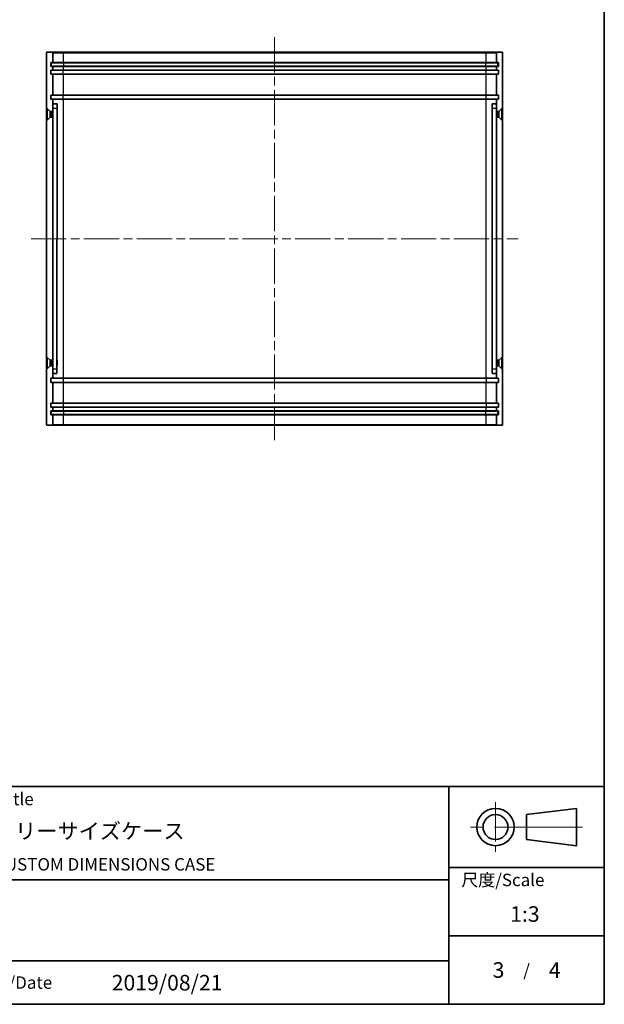
# Model space of a CAD drawing. Units: millimetres. Extents: x 43 to 4375, y 24 to 867.
# Drawn here: x 3300 to 3582, y 24 to 499 of the extents above; entities that cross this region are included whole.
import ezdxf
from ezdxf.enums import TextEntityAlignment as Align

# ---------------------------------------------------------------- set-up
doc = ezdxf.new("R2010")
doc.units = ezdxf.units.MM
doc.header["$LTSCALE"] = 3
doc.linetypes.add('CHAIN', pattern=[0.3543, 0.2362, -0.0295, 0.0591, -0.0295])
for name, color, linetype, lineweight in [('Border (ISO)', 7, 'Continuous', 35), ('Centerline (ISO)', 131, 'Continuous', 18), ('Hatch (ISO)', 1, 'Continuous', 18), ('Title (ISO)', 7, 'Continuous', 35), ('Visible (ISO)', 7, 'Continuous', 35), ('Visible Narrow (ISO)', 7, 'Continuous', 25)]:
    doc.layers.add(name, color=color, linetype=linetype, lineweight=lineweight)
doc.styles.add('Note Text (TK)', font='txt')
doc.styles.add('文字スタイル67', font='arial.ttf')

# ---------------------------------------------------------------- blocks, each defined once
blk = doc.blocks.new('図面枠 tk図枠')
at = {"layer": 'Border (ISO)'}
for p in [(405.5, 289), (14.5, 8)]:
    blk.add_line(p, (405.5, 8), dxfattribs=at)
blk = doc.blocks.new('表題欄 tk表題欄')
at = {"layer": 'Hatch (ISO)'}
h = blk.add_hatch(color=256, dxfattribs=at)
edge = h.paths.add_edge_path(flags=0)
edge.add_arc((95.58, 236.3), 0.596, 270, 360)
edge.add_line((96.17, 236.3), (96.17, 239.71))
edge.add_arc((95.58, 239.71), 0.596, 0, 90)
edge.add_line((95.58, 240.31), (79.14, 240.31))
edge.add_arc((79.14, 239.71), 0.596, 90, 180)
edge.add_line((78.54, 239.71), (78.54, 236.3))
edge.add_arc((79.14, 236.3), 0.596, 180, 270)
edge.add_line((79.14, 235.7), (95.58, 235.7))
edge = h.paths.add_edge_path()
edge.add_line((77.84, 239.96), (77.84, 236.05))
edge.add_arc((78.54, 236.05), 0.702, 180, 270)
edge.add_line((78.54, 235.35), (96.17, 235.35))
edge.add_arc((96.17, 236.05), 0.702, 270, 360)
edge.add_line((96.87, 236.05), (96.87, 239.96))
edge.add_arc((96.17, 239.96), 0.702, 0, 90)
edge.add_line((96.17, 240.66), (78.54, 240.66))
edge.add_arc((78.54, 239.96), 0.702, 90, 180)
for points in [[(79.07, 239.15), (79.07, 238.66), (79.92, 238.66), (79.92, 236.66), (80.51, 236.66), (80.51, 238.66), (81.36, 238.66), (81.36, 239.15)], [(85.68, 236.66), (84.94, 237.89), (84.42, 237.32), (84.42, 236.66), (83.9, 236.66), (83.9, 239.15), (84.42, 239.15), (84.42, 238.1), (85.39, 239.15), (86.11, 239.15), (85.32, 238.3), (86.3, 236.66)], [(92.09, 239.15), (92.09, 236.66), (92.61, 236.66), (92.61, 237.66), (93.77, 237.66), (93.77, 236.66), (94.29, 236.66), (94.29, 239.15), (93.77, 239.15), (93.77, 238.15), (92.61, 238.15), (92.61, 239.15)], [(94.84, 239.15), (94.84, 236.66), (95.36, 236.66), (95.36, 239.15)]]:
    blk.add_hatch(color=256, dxfattribs=at).paths.add_polyline_path(points)
h = blk.add_hatch(color=256, dxfattribs=at)
h.paths.add_polyline_path([(82.59, 237.71), (81.95, 237.71), (82.27, 238.58)], flags=0)
h.paths.add_polyline_path([(82.78, 237.2), (81.76, 237.2), (81.57, 236.66), (80.95, 236.66), (81.86, 239.15), (82.68, 239.15), (83.59, 236.66), (82.98, 236.66)])
h = blk.add_hatch(color=256, dxfattribs=at)
h.paths.add_polyline_path([(87.53, 237.71), (88.16, 237.71), (87.85, 238.58)], flags=0)
h.paths.add_polyline_path([(87.14, 236.66), (87.34, 237.2), (88.35, 237.2), (88.55, 236.66), (89.17, 236.66), (88.25, 239.15), (87.44, 239.15), (86.52, 236.66)])
h = blk.add_hatch(color=256, dxfattribs=at)
edge = h.paths.add_edge_path()
edge.add_arc((90.52, 237.9), 1.27, 38.5505, 336.582)
edge.add_line((91.69, 237.4), (91.17, 237.62))
edge.add_ellipse((90.52, 237.9), major_axis=(0, -0.8), ratio=0.867347, start_angle=128.5505, end_angle=426.582, ccw=False)
edge.add_line((91.09, 238.36), (91.52, 238.7))
at = {"layer": 'Title (ISO)'}
for p, q in [((74.71, 244.05), (255.71, 244.05)), ((74.71, 209.05), (74.71, 244.05)), ((149.71, 244.05), (149.71, 209.05)), ((230.71, 244.05), (230.71, 209.05)), ((255.71, 244.05), (255.71, 209.05)), ((243.21, 239.55), (251.21, 240.55)), ((243.21, 239.55), (243.21, 235.55)), ((251.21, 234.55), (251.21, 240.55)), ((243.21, 235.55), (251.21, 234.55)), ((230.71, 231.05), (255.71, 231.05)), ((74.71, 229.05), (230.71, 229.05)), ((99.71, 229.05), (99.71, 209.05)), ((124.71, 229.05), (124.71, 209.05)), ((230.71, 220.05), (255.71, 220.05)), ((149.71, 216.05), (230.71, 216.05)), ((255.71, 209.05), (74.71, 209.05))]:
    blk.add_line(p, q, dxfattribs=at)
at = {"layer": 'Title (ISO)', "color": 4, "linetype": 'CHAIN', "lineweight": 18, "ltscale": 8.88956}
blk.add_line((238.21, 241.55), (238.21, 233.55), dxfattribs=at)
at = {"layer": 'Title (ISO)', "color": 4, "linetype": 'CHAIN', "lineweight": 18, "ltscale": 20.001633}
blk.add_line((252.21, 237.55), (234.21, 237.55), dxfattribs=at)
at = {"layer": 'Title (ISO)'}
for radius in [3, 2]:
    blk.add_circle((238.21, 237.55), radius, dxfattribs=at)
at = {"layer": 'Title (ISO)', "color": 1, "char_height": 2, "line_spacing_factor": 1.5, "style": 'Note Text (TK)'}
for s, insert, attachment_point in [('\\fＭＳ Ｐゴシック|b0|i0;\\H2.0000;品名/Title', (151.71, 242.05), 4), ('\\fＭＳ Ｐゴシック|b0|i0;\\H2.0000;尺度/Scale', (232.71, 229.05), 4), ('\\fＭＳ Ｐゴシック|b0|i0;\\H2.0000;承認/Approved', (87.21, 227.05), 5), ('\\fＭＳ Ｐゴシック|b0|i0;\\H2.0000;検図/Checked', (112.21, 227.05), 5), ('\\fＭＳ Ｐゴシック|b0|i0;\\H2.0000;製図/Created', (137.21, 227.05), 5), ('\\fＭＳ Ｐゴシック|b0|i0;\\H2.0000;作成日/Date', (151.71, 212.55), 4)]:
    blk.add_mtext(s, dxfattribs=dict(at, insert=insert, attachment_point=attachment_point))
at = {"layer": 'Title (ISO)', "color": 7, "line_spacing_factor": 1.5, "style": 'Note Text (TK)'}
for s, insert, char_height, attachment_point in [('株式会社タカチ電機工業', (99.87, 238.05), 2.5, 4), ('\\fArial|b0|i0;\\H1.4986;TAKACHI ELECTRONICS ENCLOSURE CO., LTD.', (99.87, 232.05), 1.4986, 4), ('\\fＭＳ Ｐゴシック|b0|i0;\\H2.0000;/', (243.21, 214.55), 2, 5)]:
    blk.add_mtext(s, dxfattribs=dict(at, insert=insert, char_height=char_height, attachment_point=attachment_point))
at = {"layer": 'Title (ISO)', "color": 7}
for tag, p, height, style in [('<品名>_001', (157.52, 235.65), 2.5, 'Note Text (TK)'), ('<Title>_001', (157.57, 230.55), 2, '文字スタイル67'), ('<ページ_No.>_001', (237.95, 213.3), 2.5, 'Note Text (TK)'), ('<総ページ数>_001', (246.79, 213.3), 2.5, 'Note Text (TK)'), ('作成日_001', (175.87, 211.28), 2.5, 'Note Text (TK)')]:
    blk.add_attdef(tag, p, '', height=height, dxfattribs=dict(at, style=style))
at = {"layer": 'Title (ISO)', "color": 7, "style": 'Note Text (TK)'}
blk.add_attdef('<尺度>', text='', height=2.5, dxfattribs=at).set_placement((243.21, 223.55), align=Align.MIDDLE_CENTER)

msp = doc.modelspace()

# ---------------------------------------------------------------- linework, layer by layer
at = {"layer": 'Centerline (ISO)', "linetype": 'CHAIN', "ltscale": 23.990969}
for p, q in [((3423.4286, 490.447), (3423.4286, 296.047)), ((3305.9286, 393.247), (3540.9286, 393.247))]:
    msp.add_line(p, q, dxfattribs=at)
at = {"layer": 'Visible (ISO)'}
for p, q in [((3313.4286, 482.947), (3313.4286, 303.547)), ((3316.1286, 483.247), (3313.7286, 483.247)), ((3321.4286, 483.247), (3316.1286, 483.247)), ((3316.4286, 482.947), (3316.4286, 478.247)), ((3525.4286, 483.247), (3321.4286, 483.247)), ((3530.7286, 483.247), (3525.4286, 483.247)), ((3530.4286, 478.247), (3530.4286, 482.947)), ((3530.7286, 483.247), (3533.1286, 483.247)), ((3533.4286, 303.547), (3533.4286, 482.947)), ((3315.4286, 476.247), (3315.4286, 478.247)), ((3315.4286, 478.247), (3316.4286, 478.247)), ((3316.4286, 476.247), (3315.4286, 476.247)), ((3315.6786, 477.997), (3321.6786, 477.997)), ((3315.6786, 477.997), (3315.6786, 476.497)), ((3321.6786, 476.497), (3315.6786, 476.497)), ((3316.4286, 478.247), (3321.4286, 478.247)), ((3316.4286, 476.247), (3316.4286, 474.547)), ((3321.4286, 476.247), (3316.4286, 476.247)), ((3321.4286, 478.247), (3525.4286, 478.247)), ((3525.4286, 476.247), (3321.4286, 476.247)), ((3321.6786, 477.997), (3525.1786, 477.997)), ((3525.1786, 476.497), (3321.6786, 476.497)), ((3525.1786, 477.997), (3531.1786, 477.997)), ((3531.1786, 476.497), (3525.1786, 476.497)), ((3525.4286, 478.247), (3530.4286, 478.247)), ((3530.4286, 476.247), (3525.4286, 476.247)), ((3530.4286, 478.247), (3531.4286, 478.247)), ((3530.4286, 474.547), (3530.4286, 476.247)), ((3531.4286, 476.247), (3530.4286, 476.247)), ((3531.1786, 476.497), (3531.1786, 477.997)), ((3531.4286, 478.247), (3531.4286, 476.247)), ((3315.4286, 472.547), (3315.4286, 474.547)), ((3315.4286, 474.547), (3316.4286, 474.547)), ((3316.4286, 472.547), (3315.4286, 472.547)), ((3316.4286, 474.547), (3321.4286, 474.547)), ((3316.4286, 472.547), (3316.4286, 462.547)), ((3321.4286, 472.547), (3316.4286, 472.547)), ((3321.4286, 474.547), (3525.4286, 474.547)), ((3525.4286, 472.547), (3321.4286, 472.547)), ((3525.4286, 474.547), (3530.4286, 474.547)), ((3530.4286, 472.547), (3525.4286, 472.547)), ((3530.4286, 474.547), (3531.4286, 474.547)), ((3530.4286, 462.547), (3530.4286, 472.547)), ((3531.4286, 472.547), (3530.4286, 472.547)), ((3531.4286, 474.547), (3531.4286, 472.547)), ((3315.4286, 462.547), (3316.4286, 462.547)), ((3315.4286, 460.547), (3315.4286, 462.547)), ((3316.4286, 462.547), (3321.4286, 462.547)), ((3321.4286, 462.547), (3525.4286, 462.547)), ((3525.4286, 462.547), (3530.4286, 462.547)), ((3530.4286, 462.547), (3531.4286, 462.547)), ((3531.4286, 462.547), (3531.4286, 460.547)), ((3313.5286, 450.497), (3313.5286, 455.997)), ((3313.5286, 455.997), (3313.7752, 455.997)), ((3313.7752, 450.497), (3313.7752, 455.997)), ((3315.1786, 454.5936), (3313.7752, 455.997)), ((3316.4286, 460.547), (3315.4286, 460.547)), ((3316.4286, 460.547), (3316.4286, 454.747)), ((3321.4286, 460.547), (3316.4286, 460.547)), ((3316.449, 458.247), (3316.4286, 458.247)), ((3316.4338, 330.247), (3316.4516, 456.247)), ((3318.449, 458.2467), (3316.449, 458.247)), ((3318.4516, 456.2467), (3318.4338, 330.2467)), ((3525.4286, 460.547), (3321.4286, 460.547)), ((3530.4286, 460.547), (3525.4286, 460.547)), ((3528.4286, 456.247), (3528.4286, 458.247)), ((3530.4286, 458.247), (3528.4286, 458.247)), ((3528.4286, 330.247), (3528.4286, 456.247)), ((3530.4286, 458.247), (3530.4286, 460.547)), ((3531.4286, 460.547), (3530.4286, 460.547)), ((3530.4286, 458.247), (3530.4286, 456.247)), ((3530.4286, 456.247), (3530.4286, 330.247)), ((3531.6786, 454.5936), (3533.082, 455.997)), ((3533.082, 455.997), (3533.082, 450.497)), ((3533.3286, 455.997), (3533.082, 455.997)), ((3533.3286, 455.997), (3533.3286, 450.497)), ((3315.1786, 451.9003), (3313.7752, 450.497)), ((3315.1786, 451.9003), (3315.1786, 454.5936)), ((3315.1786, 454.5936), (3315.8719, 454.5936)), ((3315.1786, 451.9003), (3315.8719, 451.9003)), ((3315.8719, 454.5936), (3316.1786, 454.747)), ((3315.8719, 451.9003), (3315.8719, 454.5936)), ((3315.8719, 451.9003), (3316.1786, 451.747)), ((3316.1786, 451.747), (3316.1786, 454.747)), ((3316.1786, 454.747), (3316.4457, 454.747)), ((3316.1786, 451.747), (3316.4453, 451.747)), ((3316.4286, 451.747), (3316.4286, 393.247)), ((3318.5286, 452.0537), (3318.4509, 451.8983)), ((3318.5286, 454.4402), (3318.4513, 454.5948)), ((3318.5286, 454.4402), (3318.5286, 452.0537)), ((3528.3286, 454.4402), (3528.4286, 454.6402)), ((3528.3286, 452.0537), (3528.3286, 454.4402)), ((3528.3286, 452.0537), (3528.4286, 451.8537)), ((3530.6786, 454.747), (3530.4286, 454.747)), ((3530.6786, 451.747), (3530.4286, 451.747)), ((3530.6786, 454.747), (3530.6786, 451.747)), ((3530.9853, 454.5936), (3530.6786, 454.747)), ((3530.9853, 451.9003), (3530.6786, 451.747)), ((3530.9853, 454.5936), (3530.9853, 451.9003)), ((3531.6786, 454.5936), (3530.9853, 454.5936)), ((3531.6786, 451.9003), (3530.9853, 451.9003)), ((3531.6786, 454.5936), (3531.6786, 451.9003)), ((3531.6786, 451.9003), (3533.082, 450.497)), ((3313.5286, 450.497), (3313.7752, 450.497)), ((3533.3286, 450.497), (3533.082, 450.497)), ((3313.5286, 330.497), (3313.5286, 335.997)), ((3313.5286, 335.997), (3313.7752, 335.997)), ((3313.7752, 330.497), (3313.7752, 335.997)), ((3315.1786, 334.5936), (3313.7752, 335.997)), ((3315.1786, 331.9003), (3315.1786, 334.5936)), ((3315.1786, 334.5936), (3315.8719, 334.5936)), ((3315.8719, 334.5936), (3316.1786, 334.747)), ((3315.8719, 331.9003), (3315.8719, 334.5936)), ((3316.1786, 331.747), (3316.1786, 334.747)), ((3316.1786, 334.747), (3316.4288, 334.747)), ((3318.5286, 334.4402), (3318.4344, 334.6286)), ((3318.5286, 334.4402), (3318.5286, 332.0537)), ((3528.3286, 334.4402), (3528.4286, 334.6402)), ((3528.3286, 332.0537), (3528.3286, 334.4402)), ((3530.6786, 334.747), (3530.4286, 334.747)), ((3530.6786, 334.747), (3530.6786, 331.747)), ((3530.9853, 334.5936), (3530.6786, 334.747)), ((3530.9853, 334.5936), (3530.9853, 331.9003)), ((3531.6786, 334.5936), (3530.9853, 334.5936)), ((3531.6786, 334.5936), (3533.082, 335.997)), ((3531.6786, 334.5936), (3531.6786, 331.9003)), ((3533.082, 335.997), (3533.082, 330.497)), ((3533.3286, 335.997), (3533.082, 335.997)), ((3533.3286, 335.997), (3533.3286, 330.497)), ((3313.5286, 330.497), (3313.7752, 330.497)), ((3315.1786, 331.9003), (3313.7752, 330.497)), ((3315.1786, 331.9003), (3315.8719, 331.9003)), ((3315.8719, 331.9003), (3316.1786, 331.747)), ((3316.1786, 331.747), (3316.4284, 331.747)), ((3316.4195, 328.247), (3316.4307, 328.247)), ((3316.4286, 328.247), (3316.4286, 325.947)), ((3316.4307, 328.247), (3318.4307, 328.2467)), ((3318.5286, 332.0537), (3318.434, 331.8646)), ((3528.3286, 332.0537), (3528.4286, 331.8537)), ((3528.4286, 328.247), (3528.4286, 330.247)), ((3528.4286, 328.247), (3530.4286, 328.247)), ((3530.6786, 331.747), (3530.4286, 331.747)), ((3530.4286, 330.247), (3530.4286, 328.247)), ((3530.4286, 325.947), (3530.4286, 328.247)), ((3530.9853, 331.9003), (3530.6786, 331.747)), ((3531.6786, 331.9003), (3530.9853, 331.9003)), ((3531.6786, 331.9003), (3533.082, 330.497)), ((3533.3286, 330.497), (3533.082, 330.497)), ((3315.4286, 323.947), (3315.4286, 325.947)), ((3315.4286, 325.947), (3316.4286, 325.947)), ((3316.4286, 323.947), (3315.4286, 323.947)), ((3316.4286, 325.947), (3321.4286, 325.947)), ((3316.4286, 323.947), (3316.4286, 313.947)), ((3321.4286, 323.947), (3316.4286, 323.947)), ((3321.4286, 325.947), (3525.4286, 325.947)), ((3525.4286, 323.947), (3321.4286, 323.947)), ((3525.4286, 325.947), (3530.4286, 325.947)), ((3530.4286, 323.947), (3525.4286, 323.947)), ((3530.4286, 325.947), (3531.4286, 325.947)), ((3530.4286, 313.947), (3530.4286, 323.947)), ((3531.4286, 323.947), (3530.4286, 323.947)), ((3531.4286, 325.947), (3531.4286, 323.947)), ((3315.4286, 311.947), (3315.4286, 313.947)), ((3315.4286, 313.947), (3316.4286, 313.947)), ((3316.4286, 313.947), (3321.4286, 313.947)), ((3321.4286, 313.947), (3525.4286, 313.947)), ((3525.4286, 313.947), (3530.4286, 313.947)), ((3530.4286, 313.947), (3531.4286, 313.947)), ((3531.4286, 313.947), (3531.4286, 311.947)), ((3316.4286, 311.947), (3315.4286, 311.947)), ((3315.4286, 308.247), (3315.4286, 310.247)), ((3315.4286, 310.247), (3316.4286, 310.247)), ((3315.6786, 309.997), (3321.6786, 309.997)), ((3315.6786, 309.997), (3315.6786, 308.497)), ((3316.4286, 311.947), (3316.4286, 310.247)), ((3321.4286, 311.947), (3316.4286, 311.947)), ((3316.4286, 310.247), (3321.4286, 310.247)), ((3525.4286, 311.947), (3321.4286, 311.947)), ((3321.4286, 310.247), (3525.4286, 310.247)), ((3321.6786, 309.997), (3525.1786, 309.997)), ((3525.1786, 309.997), (3531.1786, 309.997)), ((3530.4286, 311.947), (3525.4286, 311.947)), ((3525.4286, 310.247), (3530.4286, 310.247)), ((3530.4286, 310.247), (3530.4286, 311.947)), ((3531.4286, 311.947), (3530.4286, 311.947)), ((3530.4286, 310.247), (3531.4286, 310.247)), ((3531.1786, 308.497), (3531.1786, 309.997)), ((3531.4286, 310.247), (3531.4286, 308.247)), ((3316.4286, 308.247), (3315.4286, 308.247)), ((3321.6786, 308.497), (3315.6786, 308.497)), ((3316.4286, 308.247), (3316.4286, 303.547)), ((3321.4286, 308.247), (3316.4286, 308.247)), ((3525.4286, 308.247), (3321.4286, 308.247)), ((3525.1786, 308.497), (3321.6786, 308.497)), ((3531.1786, 308.497), (3525.1786, 308.497)), ((3530.4286, 308.247), (3525.4286, 308.247)), ((3530.4286, 303.547), (3530.4286, 308.247)), ((3531.4286, 308.247), (3530.4286, 308.247)), ((3316.1286, 303.247), (3313.7286, 303.247)), ((3316.1286, 303.247), (3321.4286, 303.247)), ((3321.4286, 303.247), (3525.4286, 303.247)), ((3525.4286, 303.247), (3530.7286, 303.247)), ((3530.7286, 303.247), (3533.1286, 303.247))]:
    msp.add_line(p, q, dxfattribs=at)
for centre, start, end in [((3313.7286, 482.947), 90, 180), ((3316.1286, 482.947), 0, 90), ((3530.7286, 482.947), 90, 180), ((3533.1286, 482.947), 0, 90), ((3313.7286, 303.547), 180, 270), ((3316.1286, 303.547), 270, 0), ((3530.7286, 303.547), 180, 270), ((3533.1286, 303.547), 270, 0)]:
    msp.add_arc(centre, 0.3, start, end, dxfattribs=at)
for centre, major_axis, start_param, end_param in [((3316.4487, 456.247), (0.0003, 2), 4.71238908, 6.28318541), ((3318.4487, 456.2467), (0.0003, 2), 4.71238908, 6.28318541), ((3316.4289, 445.247), (0.0005, 3.5), 3.18437146, 6.43974401), ((3316.431, 330.247), (-0.0003, -2), 0, 1.57079643), ((3318.431, 330.2467), (-0.0003, -2), 0.0000001, 1.57079643)]:
    msp.add_ellipse(centre, major_axis=major_axis, ratio=0.00140751, start_param=start_param, end_param=end_param, dxfattribs=at)
at = {"layer": 'Visible Narrow (ISO)'}
for p, q in [((3316.4286, 482.947), (3321.4286, 482.947)), ((3321.4286, 482.947), (3321.4286, 483.247)), ((3321.4286, 482.947), (3525.4286, 482.947)), ((3321.4286, 482.947), (3321.4286, 478.247)), ((3525.4286, 482.947), (3525.4286, 483.247)), ((3525.4286, 482.947), (3530.4286, 482.947)), ((3525.4286, 478.247), (3525.4286, 482.947)), ((3321.4286, 477.997), (3321.4286, 478.247)), ((3321.4286, 476.247), (3321.4286, 476.497)), ((3321.4286, 476.247), (3321.4286, 474.547)), ((3321.6786, 476.497), (3321.6786, 477.997)), ((3525.1786, 477.997), (3525.1786, 476.497)), ((3525.4286, 477.997), (3525.4286, 478.247)), ((3525.4286, 476.247), (3525.4286, 476.497)), ((3525.4286, 474.547), (3525.4286, 476.247)), ((3321.4286, 472.547), (3321.4286, 474.547)), ((3321.4286, 472.547), (3321.4286, 462.547)), ((3525.4286, 472.547), (3525.4286, 474.547)), ((3525.4286, 462.547), (3525.4286, 472.547)), ((3321.4286, 460.547), (3321.4286, 462.547)), ((3525.4286, 460.547), (3525.4286, 462.547)), ((3316.4516, 456.247), (3318.4516, 456.2467)), ((3321.4286, 460.547), (3321.4286, 325.947)), ((3525.4286, 325.947), (3525.4286, 460.547)), ((3528.4286, 456.247), (3530.4286, 456.247)), ((3318.4338, 330.2467), (3316.4338, 330.247)), ((3530.4286, 330.247), (3528.4286, 330.247)), ((3321.4286, 325.947), (3321.4286, 323.947)), ((3321.4286, 323.947), (3321.4286, 313.947)), ((3525.4286, 325.947), (3525.4286, 323.947)), ((3525.4286, 313.947), (3525.4286, 323.947)), ((3321.4286, 313.947), (3321.4286, 311.947)), ((3525.4286, 313.947), (3525.4286, 311.947)), ((3321.4286, 311.947), (3321.4286, 310.247)), ((3321.4286, 310.247), (3321.4286, 309.997)), ((3321.6786, 308.497), (3321.6786, 309.997)), ((3525.1786, 309.997), (3525.1786, 308.497)), ((3525.4286, 310.247), (3525.4286, 311.947)), ((3525.4286, 310.247), (3525.4286, 309.997)), ((3321.4286, 308.497), (3321.4286, 308.247)), ((3321.4286, 308.247), (3321.4286, 303.547)), ((3525.4286, 308.497), (3525.4286, 308.247)), ((3525.4286, 303.547), (3525.4286, 308.247)), ((3321.4286, 303.547), (3316.4286, 303.547)), ((3525.4286, 303.547), (3321.4286, 303.547)), ((3321.4286, 303.547), (3321.4286, 303.247)), ((3530.4286, 303.547), (3525.4286, 303.547)), ((3525.4286, 303.547), (3525.4286, 303.247))]:
    msp.add_line(p, q, dxfattribs=at)

# ---------------------------------------------------------------- block references
at = {"xscale": 3, "yscale": 3, "zscale": 3}
msp.add_blockref('図面枠 tk図枠', (2366, 0), dxfattribs=at)
ref = msp.add_blockref('表題欄 tk表題欄', (2815.3735, -603.1582), dxfattribs=dict(xscale=3, yscale=3, zscale=3))
ref.add_attrib('<品名>_001', 'フリーサイズケース', (3287.946, 103.8026), dxfattribs={"layer": 'Title (ISO)', "color": 7, "height": 7.5, "style": 'Note Text (TK)'})
ref.add_attrib('<尺度>_001', '1:3', (3537.0866, 63.8012), dxfattribs={"layer": 'Title (ISO)', "color": 7, "height": 7.5, "style": 'Note Text (TK)'})
ref.add_attrib('作成日_001', '2019/08/21', (3344.8348, 30.6861), dxfattribs={"layer": 'Title (ISO)', "color": 7, "height": 7.5, "style": 'Note Text (TK)'})
ref.add_attrib('<Title>_001', 'CUSTOM DIMENSIONS CASE', (3288.0825, 88.498), dxfattribs={"layer": 'Title (ISO)', "color": 7, "height": 6, "style": '文字スタイル67'})
ref.add_attrib('<ページ_No.>_001', '3', (3528.6044, 36.8012), dxfattribs={"layer": 'Title (ISO)', "color": 7, "height": 7.5, "style": 'Note Text (TK)'})
ref.add_attrib('<総ページ数>_001', '4', (3555.7519, 36.75), dxfattribs={"layer": 'Title (ISO)', "color": 7, "height": 7.5, "style": 'Note Text (TK)'})

doc.saveas('drawing.dxf')
